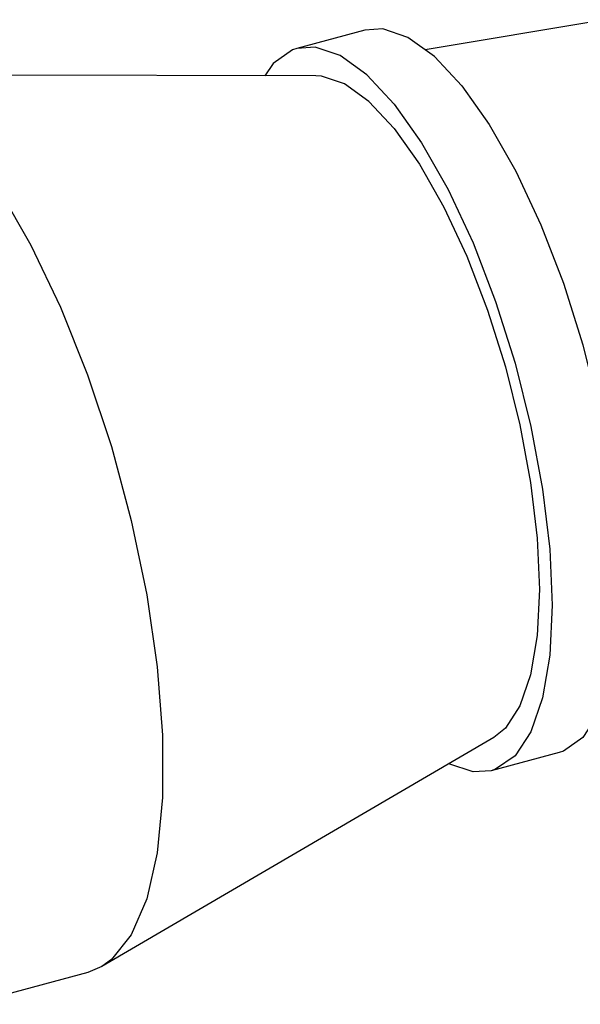
# Model space of a CAD drawing. Units: inches. Extents: x 0.7 to 21.3, y 0.5 to 16.
# Drawn here: x 5.1 to 5.3, y 2.5 to 3.1 of the extents above; entities that cross this region are included whole.
import ezdxf

# ---------------------------------------------------------------- set-up
doc = ezdxf.new("R2010")
doc.units = ezdxf.units.IN
doc.header["$LTSCALE"] = 1.21
doc.header["$MEASUREMENT"] = 0
doc.layers.add('AXIS', color=7, linetype='CONTINUOUS')

msp = doc.modelspace()

# ---------------------------------------------------------------- linework, layer by layer
at = {"layer": 'AXIS', "color": 7, "linetype": 'CONTINUOUS'}
for p, q in [((5.36126, 3.05197), (5.26634, 3.03603)), ((5.23443, 3.04646), (5.19875, 3.03686)), ((5.20869, 3.02241), (4.96955, 3.02297)), ((5.30244, 2.67418), (5.09591, 2.55363)), ((5.33678, 2.6663), (5.3011, 2.65669)), ((5.08859, 2.55056), (5.02617, 2.53375)), ((5.09591, 2.55363), (5.08859, 2.55056))]:
    msp.add_line(p, q, dxfattribs=at)
for points in [[(5.28561, 3.01711), (5.27116, 3.03256), (5.25715, 3.04265), (5.24401, 3.04708), (5.23443, 3.04646)], [(5.19875, 3.03686), (5.19645, 3.03611), (5.1862, 3.02899), (5.18191, 3.02247)], [(5.24993, 3.00751), (5.23548, 3.02295), (5.22147, 3.03304), (5.20833, 3.03747), (5.19875, 3.03686)], [(5.24993, 2.99465), (5.23664, 3.00886), (5.22375, 3.01814), (5.21166, 3.02222), (5.20869, 3.0224)], [(5.28561, 3.01711), (5.30005, 2.99678), (5.31406, 2.97219), (5.3272, 2.94408), (5.33908, 2.9133), (5.34934, 2.88079), (5.35766, 2.84754), (5.36378, 2.81457), (5.36754, 2.78286), (5.3688, 2.75338), (5.36754, 2.72704), (5.36378, 2.70462), (5.35766, 2.68682), (5.34934, 2.67416), (5.33908, 2.66705), (5.33678, 2.6663)], [(5.24993, 3.00751), (5.26437, 2.98718), (5.27838, 2.96258), (5.29152, 2.93447), (5.3034, 2.90369), (5.31366, 2.87119), (5.32197, 2.83794), (5.3281, 2.80496), (5.33186, 2.77325), (5.33312, 2.74377), (5.33186, 2.71743), (5.3281, 2.69501), (5.32197, 2.67721), (5.31366, 2.66456), (5.3034, 2.65744), (5.3011, 2.6567)], [(5.24993, 2.99465), (5.26322, 2.97595), (5.2761, 2.95332), (5.2882, 2.92746), (5.29912, 2.89914), (5.30856, 2.86923), (5.31621, 2.83865), (5.32185, 2.8083), (5.3253, 2.77913), (5.32646, 2.75201), (5.3253, 2.72778), (5.32185, 2.70715), (5.31621, 2.69078), (5.30856, 2.67914), (5.30243, 2.67418)], [(5.02513, 2.98556), (5.04211, 2.96182), (5.05863, 2.93329), (5.07423, 2.90075), (5.0885, 2.86509), (5.10103, 2.82727), (5.1115, 2.78834), (5.11961, 2.74935), (5.12514, 2.71137), (5.12794, 2.67543), (5.12794, 2.64251), (5.12514, 2.61352), (5.11961, 2.58923), (5.1115, 2.57032), (5.10103, 2.5573), (5.09591, 2.55363)], [(5.3011, 2.6567), (5.29152, 2.65608), (5.27878, 2.66038)]]:
    msp.add_lwpolyline(points, dxfattribs=at)

doc.saveas('drawing.dxf')
